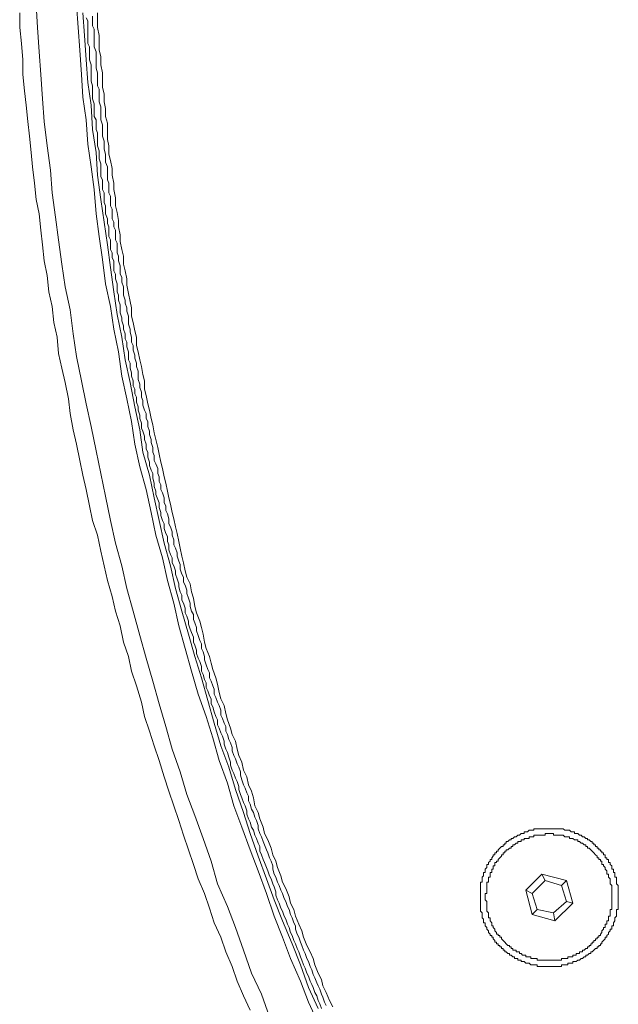
# Model space of a CAD drawing. Units: inches. Extents: x -165 to 1017, y -609 to 237.
# Drawn here: x 71 to 99, y -69 to -22 of the extents above; entities that cross this region are included whole.
import ezdxf

# ---------------------------------------------------------------- set-up
doc = ezdxf.new("R2010")
doc.units = ezdxf.units.IN
doc.header["$MEASUREMENT"] = 0
doc.layers.add('图层 1', color=7, linetype='Continuous')

msp = doc.modelspace()

# ---------------------------------------------------------------- linework, layer by layer
at = {"layer": '图层 1', "color": 7, "lineweight": 5}
for points in [[(71.577, -21.133), (71.651, -22.211), (71.729, -23.368), (71.803, -24.446), (71.881, -25.598), (71.96, -26.677), (72.112, -27.829), (72.264, -28.986), (72.347, -30.064), (72.494, -31.221), (72.651, -32.299), (72.808, -33.451), (72.955, -34.534), (73.19, -35.613), (73.342, -36.76), (73.499, -37.838), (73.729, -38.995), (73.96, -40.074), (74.19, -41.152), (74.425, -42.309), (74.651, -43.387), (74.881, -44.466), (75.112, -45.618), (75.342, -46.701), (75.656, -47.774), (75.886, -48.848), (76.19, -49.931), (76.504, -51.083), (76.808, -52.162), (77.116, -53.24), (77.425, -54.319), (77.734, -55.397), (78.038, -56.475), (78.425, -57.554), (78.734, -58.627), (79.116, -59.632), (79.504, -60.711), (79.886, -61.789), (80.195, -62.867), (80.66, -63.946), (81.038, -64.946), (81.425, -66.024), (81.807, -67.103), (82.273, -68.103), (82.656, -69.181)], [(73.499, -21.133), (73.577, -22.211), (73.656, -23.29), (73.729, -24.446), (73.803, -25.525), (73.96, -26.603), (74.038, -27.755), (74.19, -28.829), (74.342, -29.907), (74.425, -31.064), (74.577, -32.142), (74.729, -33.221), (74.881, -34.378), (75.112, -35.456), (75.268, -36.534), (75.499, -37.613), (75.656, -38.765), (75.886, -39.843), (76.116, -40.917), (76.268, -42), (76.504, -43.078), (76.808, -44.152), (77.038, -45.235), (77.268, -46.309), (77.577, -47.387), (77.812, -48.466), (78.111, -49.544), (78.347, -50.622), (78.656, -51.701), (78.959, -52.779), (79.273, -53.858), (79.656, -54.931), (79.964, -55.936), (80.273, -57.015), (80.66, -58.093), (80.959, -59.171), (81.347, -60.171), (81.734, -61.25), (82.121, -62.25), (82.508, -63.328), (82.886, -64.407), (83.273, -65.407), (83.66, -66.407), (84.121, -67.485), (84.508, -68.485), (84.969, -69.485)], [(70.803, -21.52), (70.803, -22.211), (70.881, -22.981), (70.955, -23.75), (70.955, -24.446), (71.028, -25.216), (71.116, -25.907), (71.19, -26.677), (71.264, -27.368), (71.342, -28.142), (71.415, -28.829), (71.499, -29.603), (71.577, -30.378), (71.729, -31.064), (71.803, -31.838), (71.881, -32.53), (71.96, -33.299), (72.112, -33.99), (72.19, -34.76), (72.347, -35.456), (72.42, -36.226), (72.577, -36.917), (72.651, -37.686), (72.808, -38.382), (72.955, -39.074), (73.116, -39.843), (73.19, -40.534), (73.342, -41.309), (73.499, -42), (73.656, -42.77), (73.803, -43.466), (73.96, -44.152), (74.116, -44.926), (74.263, -45.618), (74.499, -46.309), (74.651, -47.083), (74.808, -47.774), (74.964, -48.466), (75.19, -49.235), (75.342, -49.931), (75.577, -50.622), (75.729, -51.392), (75.96, -52.083), (76.116, -52.779), (76.347, -53.47), (76.577, -54.24), (76.729, -54.931), (76.964, -55.627), (77.19, -56.318), (77.425, -57.015), (77.651, -57.784), (77.886, -58.475), (78.111, -59.171), (78.347, -59.863), (78.577, -60.554), (78.808, -61.25), (79.043, -61.946), (79.273, -62.632), (79.577, -63.328), (79.812, -64.019), (80.038, -64.715), (80.352, -65.407), (80.577, -66.103), (80.886, -66.789), (81.121, -67.485), (81.425, -68.181), (81.734, -68.867)], [(73.803, -21.52), (73.881, -22.598), (73.96, -23.75), (74.038, -24.829), (74.19, -25.907), (74.263, -27.064), (74.425, -28.142), (74.499, -29.221), (74.651, -30.378), (74.808, -31.456), (74.964, -32.53), (75.112, -33.608), (75.268, -34.76), (75.425, -35.838), (75.656, -36.917), (75.808, -37.995), (76.038, -39.074), (76.268, -40.23), (76.504, -41.309), (76.651, -42.382), (76.964, -43.466), (77.19, -44.544), (77.425, -45.618), (77.651, -46.701), (77.96, -47.774), (78.195, -48.848), (78.499, -49.931), (78.808, -51.01), (79.116, -52.083), (79.425, -53.093), (79.734, -54.167), (80.038, -55.24), (80.352, -56.318), (80.734, -57.323), (81.038, -58.397), (81.425, -59.475), (81.734, -60.475), (82.121, -61.554), (82.508, -62.632), (82.886, -63.632), (83.273, -64.632), (83.734, -65.715), (84.121, -66.715), (84.508, -67.789), (84.969, -68.789)], [(73.96, -21.75), (74.038, -21.902), (74.038, -22.133), (74.038, -22.363), (74.038, -22.52), (74.038, -22.75), (74.038, -22.981), (74.116, -23.138), (74.116, -23.368), (74.116, -23.525), (74.116, -23.75), (74.19, -23.986), (74.19, -24.138), (74.19, -24.368), (74.19, -24.598), (74.19, -24.755), (74.263, -24.986), (74.263, -25.216), (74.263, -25.368), (74.263, -25.598), (74.342, -25.834), (74.342, -25.986), (74.342, -26.216), (74.342, -26.446), (74.425, -26.603), (74.425, -26.834), (74.425, -27.064), (74.499, -27.221), (74.499, -27.446), (74.499, -27.682), (74.499, -27.829), (74.577, -28.064), (74.577, -28.221), (74.577, -28.446), (74.651, -28.682), (74.651, -28.829), (74.651, -29.064), (74.651, -29.299), (74.729, -29.446), (74.729, -29.682), (74.729, -29.907), (74.808, -30.064), (74.808, -30.294), (74.808, -30.525), (74.881, -30.682), (74.881, -30.917), (74.881, -31.064), (74.964, -31.299), (74.964, -31.525), (75.038, -31.682), (75.038, -31.917), (75.038, -32.142), (75.112, -32.299), (75.112, -32.53), (75.112, -32.76), (75.19, -32.917), (75.19, -33.142), (75.268, -33.299), (75.268, -33.53), (75.268, -33.76), (75.342, -33.917), (75.342, -34.147), (75.425, -34.378), (75.425, -34.534), (75.425, -34.76), (75.499, -34.917), (75.499, -35.152), (75.577, -35.378), (75.577, -35.53), (75.577, -35.76), (75.656, -35.995), (75.656, -36.147), (75.729, -36.378), (75.729, -36.534), (75.808, -36.76), (75.808, -36.995), (75.886, -37.147), (75.886, -37.378), (75.96, -37.613), (75.96, -37.765), (75.96, -37.995), (76.038, -38.152), (76.038, -38.382), (76.116, -38.613), (76.116, -38.765), (76.19, -38.995), (76.19, -39.23), (76.268, -39.382), (76.268, -39.613), (76.347, -39.77), (76.347, -39.995), (76.42, -40.23), (76.42, -40.382), (76.504, -40.613), (76.504, -40.77), (76.577, -40.995), (76.577, -41.23), (76.651, -41.382), (76.729, -41.618), (76.729, -41.77), (76.808, -42), (76.808, -42.23), (76.891, -42.382), (76.891, -42.613), (76.964, -42.843), (76.964, -43.005), (77.038, -43.23), (77.116, -43.387), (77.116, -43.613), (77.19, -43.848), (77.19, -44.005), (77.268, -44.23), (77.268, -44.387), (77.352, -44.618), (77.425, -44.775), (77.425, -45.005), (77.499, -45.235), (77.499, -45.387), (77.577, -45.618), (77.651, -45.77), (77.651, -46.005), (77.734, -46.24), (77.812, -46.387), (77.812, -46.623), (77.886, -46.77), (77.886, -47.005), (77.96, -47.235), (78.038, -47.387), (78.038, -47.623), (78.111, -47.774), (78.195, -48.005), (78.195, -48.162), (78.273, -48.387), (78.347, -48.623), (78.347, -48.774), (78.425, -49.005), (78.499, -49.162), (78.499, -49.397), (78.577, -49.544), (78.656, -49.774), (78.656, -50.005), (78.734, -50.162), (78.808, -50.397), (78.808, -50.544), (78.886, -50.779), (78.959, -50.931), (79.043, -51.162), (79.043, -51.392), (79.116, -51.544), (79.195, -51.779), (79.195, -51.931), (79.273, -52.162), (79.347, -52.319), (79.425, -52.544), (79.425, -52.779), (79.504, -52.936), (79.577, -53.167), (79.656, -53.319), (79.656, -53.554), (79.734, -53.701), (79.812, -53.936), (79.886, -54.088), (79.886, -54.319), (79.964, -54.47), (80.038, -54.701), (80.116, -54.931), (80.195, -55.088), (80.195, -55.318), (80.273, -55.475), (80.352, -55.701), (80.425, -55.858), (80.499, -56.093), (80.499, -56.24), (80.577, -56.475), (80.66, -56.632), (80.734, -56.863), (80.812, -57.093), (80.812, -57.24), (80.886, -57.475), (80.959, -57.627), (81.038, -57.858), (81.121, -58.015), (81.195, -58.25), (81.195, -58.397), (81.273, -58.627), (81.347, -58.789), (81.425, -59.015), (81.504, -59.171), (81.582, -59.397), (81.582, -59.554), (81.66, -59.789), (81.734, -59.936), (81.807, -60.171), (81.891, -60.323), (81.964, -60.554), (82.043, -60.711), (82.121, -60.936), (82.195, -61.093), (82.195, -61.323), (82.273, -61.485), (82.352, -61.711), (82.425, -61.863), (82.508, -62.093), (82.582, -62.25), (82.656, -62.485), (82.739, -62.632), (82.812, -62.867), (82.886, -63.019), (82.964, -63.25), (82.964, -63.407), (83.043, -63.632), (83.116, -63.789), (83.2, -64.019), (83.273, -64.171), (83.347, -64.407), (83.425, -64.554), (83.504, -64.789), (83.587, -64.946), (83.66, -65.176), (83.734, -65.328), (83.812, -65.554), (83.886, -65.715), (83.969, -65.946), (84.048, -66.103), (84.121, -66.328), (84.195, -66.485), (84.273, -66.715), (84.347, -66.867), (84.43, -67.103), (84.508, -67.25), (84.582, -67.485), (84.66, -67.642), (84.734, -67.789), (84.812, -68.024), (84.896, -68.181), (84.969, -68.411), (85.043, -68.563), (85.121, -68.789)], [(74.263, -21.672), (74.263, -21.902), (74.263, -22.133), (74.342, -22.29), (74.342, -22.52), (74.342, -22.75), (74.342, -22.907), (74.342, -23.138), (74.425, -23.368), (74.425, -23.525), (74.425, -23.75), (74.425, -23.986), (74.425, -24.138), (74.499, -24.368), (74.499, -24.525), (74.499, -24.755), (74.499, -24.986), (74.577, -25.138), (74.577, -25.368), (74.577, -25.598), (74.577, -25.75), (74.651, -25.986), (74.651, -26.216), (74.651, -26.368), (74.651, -26.603), (74.729, -26.834), (74.729, -26.986), (74.729, -27.221), (74.729, -27.368), (74.808, -27.603), (74.808, -27.829), (74.808, -27.986), (74.881, -28.221), (74.881, -28.446), (74.881, -28.603), (74.964, -28.829), (74.964, -29.064), (74.964, -29.221), (74.964, -29.446), (75.038, -29.603), (75.038, -29.834), (75.038, -30.064), (75.112, -30.221), (75.112, -30.451), (75.112, -30.682), (75.19, -30.838), (75.19, -31.064), (75.19, -31.299), (75.268, -31.456), (75.268, -31.682), (75.342, -31.838), (75.342, -32.064), (75.342, -32.299), (75.425, -32.456), (75.425, -32.682), (75.425, -32.917), (75.499, -33.069), (75.499, -33.299), (75.577, -33.53), (75.577, -33.682), (75.577, -33.917), (75.656, -34.069), (75.656, -34.299), (75.729, -34.534), (75.729, -34.686), (75.729, -34.917), (75.808, -35.152), (75.808, -35.299), (75.886, -35.53), (75.886, -35.686), (75.96, -35.917), (75.96, -36.147), (75.96, -36.299), (76.038, -36.534), (76.038, -36.686), (76.116, -36.917), (76.116, -37.147), (76.19, -37.304), (76.19, -37.534), (76.268, -37.765), (76.268, -37.917), (76.347, -38.152), (76.347, -38.304), (76.42, -38.534), (76.42, -38.765), (76.42, -38.922), (76.504, -39.152), (76.504, -39.304), (76.577, -39.534), (76.577, -39.77), (76.651, -39.917), (76.651, -40.152), (76.729, -40.382), (76.808, -40.534), (76.808, -40.77), (76.891, -40.917), (76.891, -41.152), (76.964, -41.382), (76.964, -41.539), (77.038, -41.77), (77.038, -41.922), (77.116, -42.152), (77.116, -42.382), (77.19, -42.539), (77.19, -42.77), (77.268, -42.927), (77.352, -43.152), (77.352, -43.387), (77.425, -43.544), (77.425, -43.77), (77.499, -43.927), (77.499, -44.152), (77.577, -44.309), (77.651, -44.544), (77.651, -44.775), (77.734, -44.926), (77.734, -45.152), (77.812, -45.309), (77.886, -45.539), (77.886, -45.77), (77.96, -45.926), (78.038, -46.162), (78.038, -46.309), (78.111, -46.539), (78.111, -46.77), (78.195, -46.926), (78.273, -47.162), (78.273, -47.314), (78.347, -47.544), (78.425, -47.701), (78.425, -47.926), (78.499, -48.162), (78.577, -48.314), (78.577, -48.544), (78.656, -48.696), (78.734, -48.931), (78.734, -49.083), (78.808, -49.309), (78.886, -49.544), (78.886, -49.701), (78.959, -49.931), (79.043, -50.083), (79.043, -50.319), (79.116, -50.471), (79.195, -50.701), (79.195, -50.858), (79.273, -51.083), (79.347, -51.319), (79.425, -51.471), (79.425, -51.701), (79.504, -51.858), (79.577, -52.083), (79.577, -52.24), (79.656, -52.47), (79.734, -52.701), (79.812, -52.858), (79.812, -53.093), (79.886, -53.24), (79.964, -53.47), (80.038, -53.627), (80.038, -53.858), (80.116, -54.015), (80.195, -54.24), (80.273, -54.397), (80.352, -54.627), (80.352, -54.858), (80.425, -55.015), (80.499, -55.24), (80.577, -55.397), (80.577, -55.627), (80.66, -55.779), (80.734, -56.015), (80.812, -56.167), (80.886, -56.397), (80.886, -56.554), (80.959, -56.779), (81.038, -56.936), (81.121, -57.167), (81.195, -57.323), (81.273, -57.554), (81.273, -57.706), (81.347, -57.936), (81.425, -58.166), (81.504, -58.323), (81.582, -58.554), (81.66, -58.711), (81.66, -58.936), (81.734, -59.093), (81.807, -59.323), (81.891, -59.475), (81.964, -59.711), (82.043, -59.863), (82.121, -60.093), (82.121, -60.25), (82.195, -60.475), (82.273, -60.632), (82.352, -60.863), (82.425, -61.014), (82.508, -61.25), (82.582, -61.397), (82.656, -61.632), (82.739, -61.789), (82.812, -62.019), (82.812, -62.171), (82.886, -62.407), (82.964, -62.559), (83.043, -62.789), (83.116, -62.946), (83.2, -63.171), (83.273, -63.328), (83.347, -63.559), (83.425, -63.711), (83.504, -63.946), (83.587, -64.093), (83.66, -64.328), (83.734, -64.48), (83.812, -64.715), (83.886, -64.867), (83.886, -65.019), (83.969, -65.255), (84.048, -65.407), (84.121, -65.642), (84.195, -65.789), (84.273, -66.024), (84.347, -66.176), (84.43, -66.407), (84.508, -66.563), (84.582, -66.789), (84.66, -66.946), (84.734, -67.176), (84.812, -67.328), (84.896, -67.563), (84.969, -67.715), (85.043, -67.867), (85.121, -68.103), (85.195, -68.25), (85.273, -68.485), (85.352, -68.642)], [(74.499, -21.52), (74.499, -21.902), (74.499, -22.211), (74.577, -22.598), (74.577, -22.907), (74.577, -23.29), (74.651, -23.598), (74.651, -23.986), (74.729, -24.368), (74.729, -24.672), (74.729, -25.059), (74.808, -25.368), (74.808, -25.75), (74.881, -26.064), (74.881, -26.446), (74.964, -26.755), (74.964, -27.142), (74.964, -27.525), (75.038, -27.829), (75.038, -28.221), (75.112, -28.525), (75.19, -28.907), (75.19, -29.221), (75.268, -29.603), (75.268, -29.907), (75.342, -30.294), (75.342, -30.682), (75.425, -30.99), (75.499, -31.378), (75.499, -31.682), (75.577, -32.064), (75.577, -32.378), (75.656, -32.76), (75.729, -33.069), (75.729, -33.451), (75.808, -33.76), (75.886, -34.147), (75.886, -34.451), (75.96, -34.838), (76.038, -35.226), (76.116, -35.53), (76.116, -35.917), (76.19, -36.226), (76.268, -36.613), (76.347, -36.917), (76.347, -37.304), (76.42, -37.613), (76.504, -37.995), (76.577, -38.304), (76.651, -38.691), (76.729, -38.995), (76.729, -39.382), (76.808, -39.691), (76.891, -40.074), (76.964, -40.382), (77.038, -40.77), (77.116, -41.079), (77.19, -41.456), (77.268, -41.77), (77.352, -42.152), (77.425, -42.466), (77.499, -42.843), (77.577, -43.152), (77.651, -43.544), (77.734, -43.848), (77.812, -44.23), (77.886, -44.544), (77.96, -44.848), (78.038, -45.235), (78.111, -45.539), (78.195, -45.926), (78.273, -46.24), (78.347, -46.623), (78.425, -46.926), (78.499, -47.314), (78.577, -47.623), (78.656, -48.005), (78.734, -48.314), (78.886, -48.623), (78.959, -49.005), (79.043, -49.309), (79.116, -49.701), (79.195, -50.005), (79.347, -50.397), (79.425, -50.701), (79.504, -51.01), (79.577, -51.392), (79.656, -51.701), (79.812, -52.083), (79.886, -52.392), (79.964, -52.701), (80.116, -53.093), (80.195, -53.397), (80.273, -53.779), (80.352, -54.088), (80.499, -54.397), (80.577, -54.779), (80.66, -55.088), (80.812, -55.475), (80.886, -55.779), (81.038, -56.093), (81.121, -56.475), (81.195, -56.779), (81.347, -57.093), (81.425, -57.475), (81.582, -57.784), (81.66, -58.166), (81.807, -58.475), (81.891, -58.789), (81.964, -59.171), (82.121, -59.475), (82.195, -59.789), (82.352, -60.171), (82.425, -60.475), (82.582, -60.784), (82.739, -61.171), (82.812, -61.485), (82.964, -61.789), (83.043, -62.093), (83.2, -62.485), (83.273, -62.789), (83.425, -63.093), (83.587, -63.48), (83.66, -63.789), (83.812, -64.093), (83.886, -64.407), (84.048, -64.789), (84.195, -65.093), (84.273, -65.407), (84.43, -65.789), (84.582, -66.103), (84.734, -66.407), (84.812, -66.715), (84.969, -67.103), (85.121, -67.407), (85.195, -67.715), (85.352, -68.024), (85.508, -68.411), (85.66, -68.715)], [(95.9, -66.789), (95.974, -66.789), (96.047, -66.789), (96.131, -66.789), (96.204, -66.789), (96.278, -66.789), (96.361, -66.789), (96.435, -66.789), (96.513, -66.789), (96.513, -66.715), (96.592, -66.715), (96.665, -66.715), (96.744, -66.715), (96.822, -66.715), (96.822, -66.637), (96.895, -66.637), (96.979, -66.637), (97.052, -66.637), (97.052, -66.563), (97.126, -66.563), (97.204, -66.563), (97.283, -66.485), (97.361, -66.485), (97.44, -66.407), (97.513, -66.407), (97.592, -66.328), (97.665, -66.328), (97.665, -66.255), (97.744, -66.255), (97.822, -66.176), (97.9, -66.176), (97.9, -66.103), (97.974, -66.103), (98.052, -66.024), (98.126, -65.946), (98.209, -65.946), (98.209, -65.867), (98.288, -65.867), (98.288, -65.789), (98.361, -65.789), (98.361, -65.715), (98.435, -65.715), (98.435, -65.642), (98.513, -65.554), (98.587, -65.485), (98.587, -65.407), (98.665, -65.407), (98.665, -65.328), (98.748, -65.255), (98.748, -65.176), (98.822, -65.093), (98.822, -65.019), (98.9, -65.019), (98.9, -64.946), (98.9, -64.867), (98.974, -64.867), (98.974, -64.789), (98.974, -64.715), (99.052, -64.632), (99.052, -64.554), (99.052, -64.48), (99.131, -64.407), (99.131, -64.328), (99.131, -64.25), (99.131, -64.171), (99.131, -64.093), (99.209, -64.093), (99.209, -64.019), (99.209, -63.946), (99.209, -63.867), (99.209, -63.789), (99.209, -63.711), (99.209, -63.632), (99.209, -63.559), (99.209, -63.48), (99.209, -63.407), (99.209, -63.328), (99.209, -63.25), (99.209, -63.171), (99.209, -63.093), (99.209, -63.019), (99.209, -62.946), (99.131, -62.867), (99.131, -62.789), (99.131, -62.711), (99.131, -62.632), (99.131, -62.559), (99.052, -62.559), (99.052, -62.485), (99.052, -62.407), (99.052, -62.323), (98.974, -62.323), (98.974, -62.25), (98.974, -62.171), (98.9, -62.171), (98.9, -62.093), (98.9, -62.019), (98.822, -61.946), (98.822, -61.863), (98.748, -61.863), (98.748, -61.789), (98.748, -61.711), (98.665, -61.711), (98.665, -61.632), (98.587, -61.632), (98.587, -61.554), (98.587, -61.485), (98.513, -61.485), (98.513, -61.397), (98.435, -61.397), (98.435, -61.323), (98.361, -61.323), (98.361, -61.25), (98.288, -61.25), (98.288, -61.171), (98.209, -61.171), (98.209, -61.093), (98.126, -61.093), (98.126, -61.014), (98.052, -61.014), (98.052, -60.936), (97.974, -60.936), (97.974, -60.863), (97.9, -60.863), (97.822, -60.784), (97.744, -60.784), (97.744, -60.711), (97.665, -60.711), (97.592, -60.632), (97.513, -60.632), (97.44, -60.554), (97.361, -60.554), (97.283, -60.475), (97.204, -60.475), (97.126, -60.475), (97.126, -60.402), (97.052, -60.402), (96.979, -60.402), (96.895, -60.323), (96.822, -60.323), (96.744, -60.323), (96.665, -60.323), (96.592, -60.25), (96.513, -60.25), (96.435, -60.25), (96.361, -60.25), (96.278, -60.25), (96.204, -60.25), (96.131, -60.25), (96.047, -60.25), (95.974, -60.25), (95.9, -60.25), (95.822, -60.25), (95.744, -60.25), (95.665, -60.25), (95.587, -60.25), (95.513, -60.25), (95.44, -60.25), (95.361, -60.25), (95.283, -60.25), (95.199, -60.25), (95.199, -60.323), (95.126, -60.323), (95.052, -60.323), (94.974, -60.323), (94.9, -60.402), (94.822, -60.402), (94.739, -60.402), (94.739, -60.475), (94.665, -60.475), (94.592, -60.475), (94.513, -60.554), (94.44, -60.554), (94.356, -60.632), (94.278, -60.632), (94.204, -60.711), (94.126, -60.711), (94.126, -60.784), (94.052, -60.784), (93.974, -60.863), (93.891, -60.863), (93.891, -60.936), (93.817, -60.936), (93.817, -61.014), (93.744, -61.014), (93.744, -61.093), (93.665, -61.093), (93.592, -61.171), (93.513, -61.25), (93.513, -61.323), (93.43, -61.323), (93.43, -61.397), (93.356, -61.397), (93.356, -61.485), (93.278, -61.485), (93.278, -61.554), (93.204, -61.632), (93.204, -61.711), (93.126, -61.711), (93.126, -61.789), (93.048, -61.863), (93.048, -61.946), (92.974, -61.946), (92.974, -62.019), (92.974, -62.093), (92.896, -62.171), (92.896, -62.25), (92.896, -62.323), (92.817, -62.323), (92.817, -62.407), (92.817, -62.485), (92.744, -62.559), (92.744, -62.632), (92.744, -62.711), (92.744, -62.789), (92.665, -62.789), (92.665, -62.867), (92.665, -62.946), (92.665, -63.019), (92.665, -63.093), (92.665, -63.171), (92.665, -63.25), (92.665, -63.328), (92.665, -63.407), (92.665, -63.48), (92.665, -63.559), (92.665, -63.632), (92.665, -63.711), (92.665, -63.789), (92.665, -63.867), (92.665, -63.946), (92.665, -64.019), (92.665, -64.093), (92.665, -64.171), (92.744, -64.25), (92.744, -64.328), (92.744, -64.407), (92.744, -64.48), (92.817, -64.554), (92.817, -64.632), (92.817, -64.715), (92.896, -64.715), (92.896, -64.789), (92.896, -64.867), (92.974, -64.946), (92.974, -65.019), (93.048, -65.093), (93.048, -65.176), (93.126, -65.255), (93.126, -65.328), (93.204, -65.328), (93.204, -65.407), (93.278, -65.407), (93.278, -65.485), (93.356, -65.554), (93.356, -65.642), (93.43, -65.642), (93.43, -65.715), (93.513, -65.715), (93.513, -65.789), (93.592, -65.789), (93.592, -65.867), (93.665, -65.867), (93.665, -65.946), (93.744, -65.946), (93.744, -66.024), (93.817, -66.024), (93.817, -66.103), (93.891, -66.103), (93.974, -66.176), (94.052, -66.176), (94.052, -66.255), (94.126, -66.255), (94.204, -66.328), (94.278, -66.328), (94.278, -66.407), (94.356, -66.407), (94.44, -66.407), (94.44, -66.485), (94.513, -66.485), (94.592, -66.485), (94.592, -66.563), (94.665, -66.563), (94.739, -66.563), (94.822, -66.637), (94.9, -66.637), (94.974, -66.637), (95.052, -66.715), (95.126, -66.715), (95.199, -66.715), (95.283, -66.715), (95.361, -66.715), (95.361, -66.789), (95.44, -66.789), (95.513, -66.789), (95.587, -66.789), (95.665, -66.789), (95.744, -66.789), (95.822, -66.789), (95.9, -66.789), (95.9, -66.789)], [(95.9, -66.485), (95.974, -66.485), (96.047, -66.485), (96.131, -66.485), (96.204, -66.485), (96.278, -66.485), (96.361, -66.485), (96.435, -66.485), (96.513, -66.485), (96.513, -66.407), (96.592, -66.407), (96.665, -66.407), (96.744, -66.407), (96.822, -66.407), (96.822, -66.328), (96.895, -66.328), (96.979, -66.328), (97.052, -66.328), (97.052, -66.255), (97.126, -66.255), (97.204, -66.255), (97.204, -66.176), (97.283, -66.176), (97.361, -66.176), (97.361, -66.103), (97.44, -66.103), (97.513, -66.103), (97.513, -66.024), (97.592, -66.024), (97.665, -65.946), (97.744, -65.946), (97.744, -65.867), (97.822, -65.867), (97.822, -65.789), (97.9, -65.789), (97.9, -65.715), (97.974, -65.715), (97.974, -65.642), (98.052, -65.642), (98.052, -65.554), (98.126, -65.554), (98.126, -65.485), (98.209, -65.485), (98.209, -65.407), (98.288, -65.407), (98.288, -65.328), (98.361, -65.328), (98.361, -65.255), (98.435, -65.176), (98.435, -65.093), (98.513, -65.019), (98.513, -64.946), (98.587, -64.946), (98.587, -64.867), (98.587, -64.789), (98.665, -64.789), (98.665, -64.715), (98.665, -64.632), (98.748, -64.632), (98.748, -64.554), (98.748, -64.48), (98.748, -64.407), (98.822, -64.407), (98.822, -64.328), (98.822, -64.25), (98.822, -64.171), (98.822, -64.093), (98.9, -64.093), (98.9, -64.019), (98.9, -63.946), (98.9, -63.867), (98.9, -63.789), (98.9, -63.711), (98.9, -63.632), (98.9, -63.559), (98.9, -63.48), (98.9, -63.407), (98.9, -63.328), (98.9, -63.25), (98.9, -63.171), (98.9, -63.093), (98.9, -63.019), (98.9, -62.946), (98.822, -62.867), (98.822, -62.789), (98.822, -62.711), (98.822, -62.632), (98.748, -62.559), (98.748, -62.485), (98.748, -62.407), (98.665, -62.407), (98.665, -62.323), (98.665, -62.25), (98.587, -62.171), (98.587, -62.093), (98.513, -62.019), (98.513, -61.946), (98.435, -61.946), (98.435, -61.863), (98.435, -61.789), (98.361, -61.789), (98.361, -61.711), (98.288, -61.711), (98.288, -61.632), (98.209, -61.632), (98.209, -61.554), (98.126, -61.485), (98.052, -61.397), (97.974, -61.323), (97.9, -61.25), (97.822, -61.171), (97.744, -61.171), (97.744, -61.093), (97.665, -61.093), (97.665, -61.014), (97.592, -61.014), (97.513, -60.936), (97.44, -60.936), (97.361, -60.863), (97.283, -60.863), (97.283, -60.784), (97.204, -60.784), (97.126, -60.784), (97.052, -60.711), (96.979, -60.711), (96.895, -60.711), (96.895, -60.632), (96.822, -60.632), (96.744, -60.632), (96.665, -60.632), (96.592, -60.554), (96.513, -60.554), (96.435, -60.554), (96.361, -60.554), (96.278, -60.554), (96.204, -60.554), (96.131, -60.554), (96.131, -60.475), (96.047, -60.475), (95.974, -60.475), (95.9, -60.475), (95.822, -60.475), (95.744, -60.475), (95.744, -60.554), (95.665, -60.554), (95.587, -60.554), (95.513, -60.554), (95.44, -60.554), (95.361, -60.554), (95.283, -60.554), (95.199, -60.554), (95.199, -60.632), (95.126, -60.632), (95.052, -60.632), (94.974, -60.632), (94.974, -60.711), (94.9, -60.711), (94.822, -60.711), (94.739, -60.711), (94.739, -60.784), (94.665, -60.784), (94.592, -60.784), (94.592, -60.863), (94.513, -60.863), (94.44, -60.863), (94.44, -60.936), (94.356, -60.936), (94.278, -61.014), (94.204, -61.014), (94.204, -61.093), (94.126, -61.093), (94.126, -61.171), (94.052, -61.171), (93.974, -61.25), (93.891, -61.25), (93.891, -61.323), (93.817, -61.323), (93.817, -61.397), (93.744, -61.397), (93.744, -61.485), (93.665, -61.485), (93.665, -61.554), (93.592, -61.632), (93.513, -61.711), (93.513, -61.789), (93.43, -61.789), (93.43, -61.863), (93.356, -61.863), (93.356, -61.946), (93.356, -62.019), (93.278, -62.019), (93.278, -62.093), (93.278, -62.171), (93.204, -62.171), (93.204, -62.25), (93.204, -62.323), (93.126, -62.323), (93.126, -62.407), (93.126, -62.485), (93.126, -62.559), (93.048, -62.559), (93.048, -62.632), (93.048, -62.711), (93.048, -62.789), (92.974, -62.789), (92.974, -62.867), (92.974, -62.946), (92.974, -63.019), (92.974, -63.093), (92.974, -63.171), (92.974, -63.25), (92.974, -63.328), (92.896, -63.328), (92.896, -63.407), (92.896, -63.48), (92.896, -63.559), (92.896, -63.632), (92.974, -63.711), (92.974, -63.789), (92.974, -63.867), (92.974, -63.946), (92.974, -64.019), (92.974, -64.093), (92.974, -64.171), (93.048, -64.25), (93.048, -64.328), (93.048, -64.407), (93.048, -64.48), (93.126, -64.48), (93.126, -64.554), (93.126, -64.632), (93.204, -64.715), (93.204, -64.789), (93.204, -64.867), (93.278, -64.867), (93.278, -64.946), (93.356, -65.019), (93.356, -65.093), (93.43, -65.176), (93.43, -65.255), (93.513, -65.255), (93.513, -65.328), (93.592, -65.328), (93.592, -65.407), (93.665, -65.407), (93.665, -65.485), (93.744, -65.554), (93.817, -65.642), (93.891, -65.715), (93.974, -65.789), (94.052, -65.789), (94.052, -65.867), (94.126, -65.867), (94.126, -65.946), (94.204, -65.946), (94.204, -66.024), (94.278, -66.024), (94.356, -66.024), (94.356, -66.103), (94.44, -66.103), (94.513, -66.103), (94.513, -66.176), (94.592, -66.176), (94.665, -66.255), (94.739, -66.255), (94.822, -66.255), (94.822, -66.328), (94.9, -66.328), (94.974, -66.328), (95.052, -66.328), (95.052, -66.407), (95.126, -66.407), (95.199, -66.407), (95.283, -66.407), (95.361, -66.407), (95.361, -66.485), (95.44, -66.485), (95.513, -66.485), (95.587, -66.485), (95.665, -66.485), (95.744, -66.485), (95.822, -66.485), (95.9, -66.485), (95.9, -66.485)], [(95.587, -62.407), (94.822, -63.171)], [(96.744, -62.711), (95.587, -62.407)], [(95.587, -62.407), (95.744, -62.711)], [(95.744, -62.711), (95.126, -63.328)], [(96.513, -62.946), (95.744, -62.711)], [(96.744, -62.711), (96.513, -62.946)], [(96.744, -63.711), (96.513, -62.946)], [(97.052, -63.789), (96.744, -62.711)], [(94.822, -63.171), (95.126, -64.328)], [(95.126, -63.328), (94.822, -63.171)], [(95.126, -63.328), (95.361, -64.093)], [(96.131, -64.25), (96.744, -63.711)], [(96.204, -64.632), (97.052, -63.789)], [(97.052, -63.789), (96.744, -63.711)], [(95.361, -64.093), (95.126, -64.328)], [(95.126, -64.328), (96.204, -64.632)], [(95.361, -64.093), (96.131, -64.25)], [(96.131, -64.25), (96.204, -64.632)]]:
    msp.add_lwpolyline(points, dxfattribs=at)

doc.saveas('drawing.dxf')
